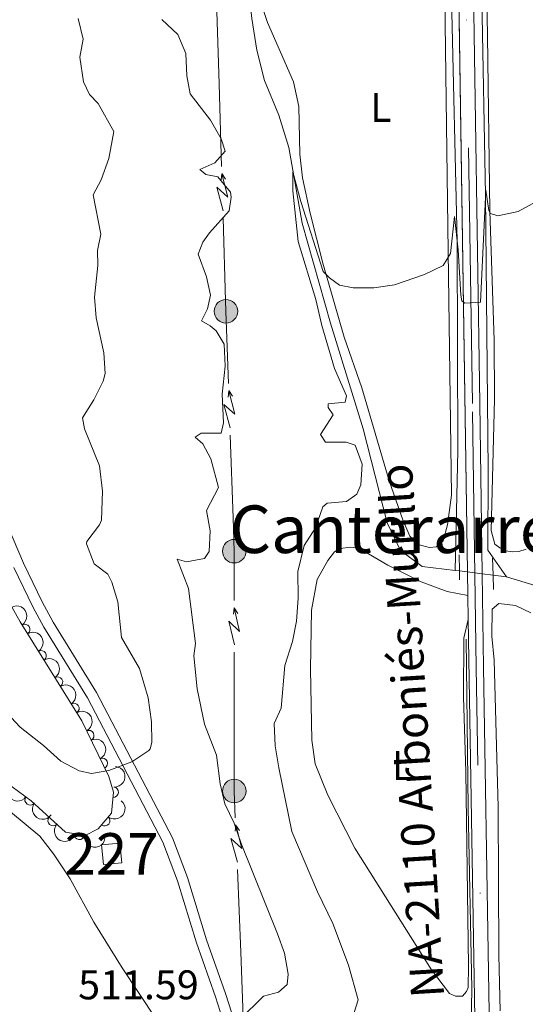
# Model space of a CAD drawing. Units: metres. Extents: x 641715 to 648639, y 725465 to 730235.
# Drawn here: x 643267 to 643390, y 727520 to 727758 of the extents above; entities that cross this region are included whole.
import ezdxf
from ezdxf.enums import TextEntityAlignment as Align

# ---------------------------------------------------------------- set-up
doc = ezdxf.new("R2010")
doc.units = ezdxf.units.M
doc.header["$MEASUREMENT"] = 0
for name, pattern in [('DGN Style 2', [77.23993348781129, 46.34396009268677, -30.89597339512451]), ('DGN Style 3', [108.1359068829358, 77.23993348781129, -30.89597339512451]), ('DGN Style 4', [123.66113351398587, 61.79194679024903, -30.89597339512451, 0.07723993348781129, -30.89597339512451]), ('DGN Style 5', [54.0679534414679, 23.17198004634339, -30.89597339512451])]:
    doc.linetypes.add(name, pattern=pattern)
for name, color, linetype, lineweight in [('Centroides', 7, 'Continuous', 5), ('Edificios construcciones cerramientos', 7, 'Continuous', 5), ('Entidades rústicas y varios', 7, 'Continuous', 5), ('Hidrografía', 7, 'Continuous', 5), ('Líneas de conducción', 7, 'Continuous', 5), ('Relieve y altimetría', 7, 'Continuous', 5), ('Textos de rotulación', 7, 'Continuous', 5), ('Viales y ferrocarril', 7, 'Continuous', 5)]:
    doc.layers.add(name, color=color, linetype=linetype, lineweight=lineweight)
doc.styles.add('Style-arial', font='arial.shx', dxfattribs={"bigfont": 'arialbig.shx'})
doc.styles.add('Style-Arial Narrow', font='txt')
doc.styles.add('Style-Times New Roman', font='txt')

# ---------------------------------------------------------------- blocks, each defined once
blk = doc.blocks.new('5PELE')
at = {"layer": 'Líneas de conducción', "linetype": 'Continuous', "lineweight": 5}
h = blk.add_hatch(color=9, dxfattribs=at)
edge = h.paths.add_edge_path()
edge.add_arc((-0.0002000001259148121, 0), 2.85, 0, 360)
at = {"layer": 'Líneas de conducción', "color": 252, "linetype": 'Continuous', "lineweight": 5}
blk.add_circle((-0.0002000001259148121, 0), 2.85, dxfattribs=at)

msp = doc.modelspace()

# ---------------------------------------------------------------- linework, layer by layer
at = {"layer": 'Edificios construcciones cerramientos', "color": 1, "linetype": 'Continuous', "lineweight": 5, "elevation": 515.11, "flags": 128}
msp.add_lwpolyline([(643287.5700000001, 727553.5700000001), (643287.1100000001, 727558.3500000001), (643291.51, 727558.77), (643291.97, 727553.99), (643287.5700000001, 727553.5700000001)], dxfattribs=at)
at = {"layer": 'Edificios construcciones cerramientos', "color": 1, "linetype": 'Continuous', "lineweight": 5}
msp.add_3dface([(643287.5700000001, 727553.5700000001, 515.11), (643287.1100000001, 727558.3500000001, 515.11), (643291.51, 727558.77, 515.11), (643291.97, 727553.99, 515.11)], dxfattribs=at)
at = {"layer": 'Entidades rústicas y varios', "color": 92, "linetype": 'Continuous', "lineweight": 5}
for points in [[(643369.46, 727811.98, 508.48), (643370.9099999999, 727701.75, 505.02), (643371.6799999999, 727642.9099999999, 503.71), (643370.75, 727635.6699999999, 503.43), (643369.6599999999, 727631.8700000001, 503.15), (643368.05, 727630.3600000001, 502.87), (643366.3800000001, 727630.24, 502.87), (643363.9299999999, 727630.8700000001, 502.96), (643361.6000000001, 727632.99, 503.33), (643359.96, 727636.8900000001, 503.52), (643356.6100000001, 727646.31, 503.62), (643349.99, 727668.8300000001, 503.9), (643345.73, 727681.06, 504.36), (643340.6200000001, 727698.9299999999, 505.11), (643337.51, 727711.0800000001, 505.2), (643335.7, 727719.6100000001, 505.48), (643335.03, 727725.3400000001, 505.58), (643334.81, 727736.8700000001, 506.14), (643333.47, 727742.78, 506.7), (643327.22, 727757.1300000001, 507.45), (643325.4099999999, 727762.75, 507.73)], [(643389.75, 727629.8200000001, 503), (643388, 727629.28, 503), (643386.4099999999, 727629.21, 502.88), (643384.8800000001, 727629.4299999999, 502.88), (643383.3999999999, 727630.1200000001, 502.88), (643382.19, 727631.05, 503), (643381.3, 727634.3200000001, 503.23), (643382.1300000001, 727666.0800000001, 503.7), (643382.05, 727680.3600000001, 504.05), (643380.97, 727711.49, 505), (643380.3800000001, 727753.94, 506.17), (643380.1699999999, 727767.6300000001, 506.99)], [(643375.77, 727612.8400000001, 502.93), (643374.69, 727608.3300000001, 502.93), (643374.5800000001, 727594.1100000001, 502.27), (643375.2, 727575.99, 501.81), (643375.8400000001, 727529.02, 501.06), (643375.73, 727523.8500000001, 501.06), (643375.31, 727522.9299999999, 500.97), (643374.3300000001, 727521.77, 500.97), (643372.7, 727521.79, 500.97), (643371.26, 727522.3900000001, 501.06), (643366.9099999999, 727528.1599999999, 501.34), (643348.31, 727557.53, 502.55), (643341.8, 727570.3500000001, 503.02), (643338.76, 727577.96, 503.49), (643337.95, 727583.6400000001, 503.49), (643337.5900000001, 727600.81, 504.05), (643337.8899999999, 727615.0700000001, 504.33), (643339.21, 727622.51, 504.33), (643341.77, 727627.0900000001, 504.24), (643343.46, 727629.1799999999, 504.05), (643344.8300000001, 727630.01, 503.96), (643347.31, 727630.3400000001, 503.86), (643349.3300000001, 727630.03, 503.86), (643356.28, 727625.98, 503.77), (643364.3400000001, 727621.94, 503.58), (643370.69, 727619.56, 503.3), (643375.6799999999, 727618.6300000001, 503.09)], [(643383.5, 727518.24, 500.71), (643383.1399999999, 727531.71, 500.71), (643382.97, 727567.4199999999, 501.3), (643382.05, 727603, 502.35), (643381.49, 727608.75, 502.82), (643381.56, 727615.3400000001, 502.82), (643383.1799999999, 727616.69, 502.82), (643387.21, 727616.19, 502.58), (643390.9099999999, 727614.46, 502.46)], [(643265.0700000001, 727566.3300000001, 513.4300000000001), (643272.2, 727560.4099999999, 513.4300000000001), (643275.47, 727556.2, 513.4300000000001), (643279.49, 727550.0900000001, 513.15), (643285.25, 727539.6599999999, 512.6800000000001), (643292.0700000001, 727528.6200000001, 512.3100000000001), (643300.31, 727516.21, 511.37), (643309.04, 727505.1499999999, 510.53), (643316.01, 727496.94, 509.97), (643324.69, 727483.44, 509.32), (643329.44, 727477, 509.23), (643333.3200000001, 727470.56, 509.23), (643335.3200000001, 727464.6599999999, 509.23), (643335.22, 727459.06, 509.13), (643334.3200000001, 727455.6499999999, 509.13), (643332.71, 727451.55, 509.13), (643321.1399999999, 727435.3400000001, 509.04), (643320.01, 727431.02, 508.66), (643324.75, 727413.01, 507.36), (643325.1799999999, 727406.56, 507.08), (643324.5700000001, 727399.8, 506.7), (643322.1100000001, 727391.72, 506.05)]]:
    msp.add_polyline3d(points, dxfattribs=at)
at = {"layer": 'Entidades rústicas y varios', "color": 92, "linetype": 'DGN Style 3', "lineweight": 5}
msp.add_polyline3d([(643259.8, 727625.8400000001, 516.95), (643267.4299999999, 727612.27, 516.52), (643282.3200000001, 727588.3300000001, 515.87), (643288.8700000001, 727574.8600000001, 514.99), (643289.97, 727571.1000000001, 514.8100000000001), (643289.47, 727566.02, 514.61), (643286.25, 727562.19, 514.61), (643283.1599999999, 727560.6100000001, 514.15), (643278.4099999999, 727561.3999999999, 513.96), (643270.1100000001, 727568.97, 513.96), (643262.3700000001, 727574.5900000001, 513.87)], dxfattribs=at)
at = {"layer": 'Entidades rústicas y varios', "color": 92, "linetype": 'Continuous', "lineweight": 5, "extrusion": (-0.2206268867502752, 0.04893790615544825, 0.9741297953476231)}
for centre in [(-849647.6667248448, 458384.6390734251, -105811.3376634868), (-849642.3084040277, 458389.7091770276, -105812.6913427264), (-849636.9500832106, 458394.77928063, -105814.045021966), (-849631.5917623938, 458399.8493842327, -105815.3987012057)]:
    msp.add_arc(centre, 2.516055640060342, 45.36446333574665, 225.9090503451193, dxfattribs=at)
at = {"layer": 'Entidades rústicas y varios', "color": 92, "linetype": 'Continuous', "lineweight": 5}
for centre, start, end in [((643268.5542249752, 727610.4255408691, 516.4414122854834), 302.8466002069286, 122.060154625924), ((643272.5142860431, 727604.0585924494, 516.2685419232171), 302.8466002069286, 122.060154625924), ((643276.4743471113, 727597.6916440299, 516.0956715609507), 302.8466002069286, 122.060154625924), ((643280.4344081793, 727591.3246956102, 515.9228011986844), 302.8466002069286, 122.060154625924), ((643284.0305092065, 727584.7677425696, 515.5644727431657), 296.8982304546008, 116.1117848735963), ((643287.304652221, 727578.034504951, 515.1245878801794), 296.8982304546008, 116.1117848735963), ((643289.9472607479, 727571.0681516728, 514.7597479580504), 265.3449184729209, 84.55847289191638), ((643269.8227697653, 727569.2026683153, 513.9447780974765), 144.9828279453633, 324.1963823643587), ((643275.3917506915, 727564.1791950776, 513.96), 138.5998387189584, 317.8133931379538), ((643287.8936013486, 727564.1752849089, 514.61), 230.9113524460808, 50.12490686507621), ((643281.762672103, 727560.8621759873, 514.0447097340946), 171.5234008804256, 350.736955299421)]:
    msp.add_arc(centre, 1.250091938746999, start, end, dxfattribs=at)
at = {"layer": 'Entidades rústicas y varios', "color": 92, "linetype": 'Continuous', "lineweight": 5, "extrusion": (-0.2143674170674425, 0.07153846738525663, 0.9741297953476229)}
for centre in [(-893806.3239736217, 370166.4524760534, -85346.4210600928), (-893800.97345551, 370171.454797353, -85348.03312012528)]:
    msp.add_arc(centre, 2.516055640060341, 45.36446333574663, 225.9090503451193, dxfattribs=at)
at = {"layer": 'Entidades rústicas y varios', "color": 92, "linetype": 'Continuous', "lineweight": 5, "extrusion": (-0.1452384860155795, 0.1731384532560591, 0.9741297953476229)}
msp.add_arc((-960444.5635053064, -140150.7562880489, 33041.70328179453), 2.516055640060342, 45.36446333574664, 225.9090503451193, dxfattribs=at)
at = {"layer": 'Entidades rústicas y varios', "color": 92, "linetype": 'Continuous', "lineweight": 5, "extrusion": (0.2228048965085853, 0.03780370230277494, 0.9741297953476229)}
for centre in [(609713.112808003, -736239.9267721109, 171328.0595789622), (609707.7533004901, -736245.0211270092, 171329.3138625785)]:
    msp.add_arc(centre, 2.516055640060341, 45.36446333574665, 225.9090503451193, dxfattribs=at)
at = {"layer": 'Entidades rústicas y varios', "color": 92, "linetype": 'Continuous', "lineweight": 5, "extrusion": (-0.02188895540015169, 0.2249266890510959, 0.974129795347623)}
msp.add_arc((-710736.6208219923, -644600.0067692449, 150069.1870499286), 2.516055640060342, 45.36446333574664, 225.9090503451193, dxfattribs=at)
at = {"layer": 'Entidades rústicas y varios', "color": 92, "linetype": 'Continuous', "lineweight": 5, "extrusion": (0.2256265066286836, 0.01279927039072243, 0.974129795347623)}
msp.add_arc((689960.7223150173, -665655.1563044679, 154953.1229560616), 2.516055640060342, 45.36446333574664, 225.9090503451193, dxfattribs=at)
at = {"layer": 'Entidades rústicas y varios', "color": 92, "linetype": 'Continuous', "lineweight": 5, "extrusion": (0.1824334264735631, 0.1333761100089265, 0.9741297953476231)}
msp.add_arc((207675.3668483355, -924040.542318572, 214896.2691213084), 2.516055640060342, 45.36446333574664, 225.9090503451193, dxfattribs=at)
at = {"layer": 'Hidrografía', "color": 142, "linetype": 'DGN Style 3', "lineweight": 15}
for p, q in [((643372.5800000001, 727624.69, 501.92), (643373.6300000001, 727624.56, 501.35)), ((643381.75, 727623.56, 500.76), (643384.97, 727623.1599999999, 500.52)), ((643384.97, 727623.1599999999, 500.52), (643395.6399999999, 727619.8900000001, 499.86))]:
    msp.add_line(p, q, dxfattribs=at)
at = {"layer": 'Hidrografía', "color": 142, "linetype": 'DGN Style 5', "lineweight": 5}
for p, q in [((643373.6300000001, 727624.56, 501.35), (643375.5900000001, 727624.31, 501.21)), ((643375.5900000001, 727624.31, 501.21), (643379.1599999999, 727623.8800000001, 500.94)), ((643379.1599999999, 727623.8800000001, 500.94), (643381.75, 727623.56, 500.76))]:
    msp.add_line(p, q, dxfattribs=at)
at = {"layer": 'Hidrografía', "color": 142, "linetype": 'DGN Style 3', "lineweight": 15}
for points in [[(643330.77, 727811.1799999999, 508.56), (643328.22, 727801.97, 508.32), (643326.45, 727793.04, 508.22), (643324.3800000001, 727784.44, 507.94), (643322.8500000001, 727775.1799999999, 507.66), (643322.46, 727766.6100000001, 507.48), (643323.4099999999, 727758.1100000001, 507.1), (643324.6300000001, 727750.4299999999, 506.73), (643326.47, 727743.0900000001, 506.45), (643329.99, 727734.72, 505.7), (643332.4099999999, 727726.9099999999, 505.23), (643335.6399999999, 727708.6499999999, 504.72), (643342.48, 727684.46, 503.97), (643350.3899999999, 727658.8900000001, 503.22), (643356.1499999999, 727636.2, 502.29), (643359.3700000001, 727629.51, 502.2), (643364.5900000001, 727625.6699999999, 502.01), (643372.5800000001, 727624.69, 501.92)], [(643370.25, 727812, 508.48), (643371.4199999999, 727775.97, 507.59), (643373.0900000001, 727704.23, 505), (643373.26, 727653.6100000001, 503.42), (643372.5800000001, 727624.69, 501.92)], [(643384.97, 727623.1599999999, 500.52), (643380.46, 727629.5900000001, 501.43), (643380.5900000001, 727648.94, 502.6), (643379.9299999999, 727715.51, 505), (643378.1300000001, 727812.1599999999, 508.2)], [(643376.1200000001, 727343.1000000001, 497.84), (643376.78, 727362.95, 499.73), (643375.78, 727385.98, 499.13), (643377.1000000001, 727438.02, 499.78), (643377.6000000001, 727452.71, 500), (643375.94, 727473.8900000001, 503.16), (643376.6100000001, 727523.6100000001, 502.84), (643375.77, 727567.3200000001, 502.25), (643375.27, 727608.03, 501.66)]]:
    msp.add_polyline3d(points, dxfattribs=at)
at = {"layer": 'Líneas de conducción', "color": 6, "linetype": 'Continuous', "lineweight": 5}
for p, q in [((643315.5214031236, 727742.3265628554, 509.5187890630224), (643314.9186674112, 727762.3160011144, 509.7618276567731)), ((643316.124138836, 727722.3371245966, 509.2757504692716), (643315.5214031236, 727742.3265628554, 509.5187890630224)), ((643317.103584369, 727689.854287426, 508.8808127544267), (643316.5008486565, 727709.8437256848, 509.1238513481774)), ((643318.9021743122, 727637.3855558212, 508.6950043119122), (643318.2128133976, 727657.3735755396, 508.7570467942247)), ((643319.1799999999, 727584.89114817, 508.9305934739943), (643319.1799999999, 727604.8908043031, 508.8133136691427)), ((643320.7406328437, 727532.4229574166, 509.1641942630245), (643319.9394582212, 727552.4067471784, 509.0850362913361)), ((643321.5418074662, 727512.4391676548, 509.2433522347128), (643320.7406328437, 727532.4229574166, 509.1641942630245))]:
    msp.add_line(p, q, dxfattribs=at)
at = {"layer": 'Líneas de conducción', "color": 6, "linetype": 'Continuous', "lineweight": 5, "extrusion": (0.507643736431037, 0.8595182741859108, 0.05938158976323681), "elevation": 952091.0108734469, "flags": 128}
msp.add_lwpolyline([(-183848.5000021096, -56063.51013754983), (-183844.254710621, -56132.50689223038), (-183847.8093269493, -56120.53576748125), (-183843.6524282777, -56190.72968384087)], dxfattribs=at)
at = {"layer": 'Líneas de conducción', "color": 6, "linetype": 'Continuous', "lineweight": 5, "extrusion": (0.09153662578586297, 0.9957295341859325, 0.01198919887251966), "elevation": 783505.2086497657, "flags": 128}
msp.add_lwpolyline([(-573997.1085034767, -8822.134036732044), (-573997.1085034767, -8949.138214041595)], dxfattribs=at)
at = {"layer": 'Líneas de conducción', "color": 6, "linetype": 'Continuous', "lineweight": 5, "extrusion": (-0.559022131677192, 0.8287422627695099, 0.02608674365958578), "elevation": 243478.1259221702, "flags": 128}
msp.add_lwpolyline([(-940275.2324536964, -5781.419171997768), (-940275.2324536964, -5844.34058522468)], dxfattribs=at)
at = {"layer": 'Líneas de conducción', "color": 6, "linetype": 'Continuous', "lineweight": 5, "extrusion": (-0.9014407916039472, -0.03242947178843429, 0.4316860301098151), "elevation": -603291.1999699391, "flags": 128}
msp.add_lwpolyline([(-704070.9483351696, 289284.0977729942), (-704088.4126054342, 289284.1578342104), (-704090.948001785, 289284.1919937858)], dxfattribs=at)
at = {"layer": 'Líneas de conducción', "color": 6, "linetype": 'Continuous', "lineweight": 5, "extrusion": (0.5039160129725271, 0.8617090452505105, 0.05938158976758594), "elevation": 951242.774438409, "flags": 128}
msp.add_lwpolyline([(-188005.8119411699, -56013.47558638279), (-188001.566649682, -56082.47234106333), (-188005.12126601, -56070.50121631421), (-188000.9643673388, -56140.69513267386)], dxfattribs=at)
at = {"layer": 'Líneas de conducción', "color": 6, "linetype": 'Continuous', "lineweight": 5, "extrusion": (0.08722281327573879, 0.9961166798897715, 0.01198919887417029), "elevation": 780959.6699030672, "flags": 128}
msp.add_lwpolyline([(-577391.8954025428, -8792.036270370598), (-577391.8954025425, -8919.040447680149)], dxfattribs=at)
at = {"layer": 'Líneas de conducción', "color": 6, "linetype": 'Continuous', "lineweight": 5, "extrusion": (-0.5626065441182125, 0.8263131115507402, 0.02608674365833972), "elevation": 239360.1663840188, "flags": 128}
msp.add_lwpolyline([(-941293.1728306515, -5674.381956081037), (-941293.1728306515, -5737.303369307949)], dxfattribs=at)
at = {"layer": 'Líneas de conducción', "color": 6, "linetype": 'Continuous', "lineweight": 5, "extrusion": (0.2516563788271614, 0.005675267389080185, 0.9678000094728574), "elevation": 166517.1571075646, "flags": 128}
msp.add_lwpolyline([(712928.2130996466, -638194.5570245339), (712940.1494753626, -638194.835165682), (712948.2092473654, -638194.7358319948)], dxfattribs=at)
at = {"layer": 'Líneas de conducción', "color": 6, "linetype": 'Continuous', "lineweight": 5, "extrusion": (0.5333181531883227, 0.8438279293061713, 0.05938158976194517), "elevation": 957102.6102085367, "flags": 128}
msp.add_lwpolyline([(-155078.5816309963, -56362.05683778123), (-155074.3363395077, -56431.05359246174), (-155077.8909558362, -56419.08246771264), (-155073.7340571642, -56489.27638407226)], dxfattribs=at)
at = {"layer": 'Líneas de conducción', "color": 6, "linetype": 'Continuous', "lineweight": 5, "extrusion": (0.1215053455046628, 0.9925183676507724, 0.01198919887393114), "elevation": 800343.9361640014, "flags": 128}
msp.add_lwpolyline([(-550136.4762102107, -9024.454569358033), (-550136.4762102105, -9151.458746667588)], dxfattribs=at)
at = {"layer": 'Líneas de conducción', "color": 6, "linetype": 'Continuous', "lineweight": 5, "extrusion": (-0.5337907050826688, 0.8452141533200986, 0.02608674365911425), "elevation": 271606.527349102, "flags": 128}
msp.add_lwpolyline([(-932454.294094359, -6515.870652954982), (-932454.2940943593, -6578.792066181893)], dxfattribs=at)
at = {"layer": 'Líneas de conducción', "color": 6, "linetype": 'Continuous', "lineweight": 5, "extrusion": (0.04741210035700662, 0.005857395681402409, 0.9988582400198581), "elevation": 35271.21563990185, "flags": 128}
msp.add_lwpolyline([(643197.9173236825, -726817.1837833512), (643204.3537387864, -726817.7188722275), (643217.7927179192, -726819.3810512256)], dxfattribs=at)
at = {"layer": 'Líneas de conducción', "color": 6, "linetype": 'Continuous', "lineweight": 5, "extrusion": (0.4990871253947072, 0.8645148165661076, 0.05938158976414601), "elevation": 950088.0365065481, "flags": 128}
msp.add_lwpolyline([(-193387.9692837716, -55944.49982695763), (-193383.7239922832, -56013.49658163816), (-193387.2786086116, -56001.52545688907), (-193383.1217099398, -56071.71937324868)], dxfattribs=at)
at = {"layer": 'Líneas de conducción', "color": 6, "linetype": 'Continuous', "lineweight": 5, "extrusion": (0.08164847706996824, 0.9965890754481268, 0.01198919887243661), "elevation": 777612.875576888, "flags": 128}
msp.add_lwpolyline([(-581762.6081874929, -8751.624117355754), (-581762.6081874929, -8878.628294665301)], dxfattribs=at)
at = {"layer": 'Líneas de conducción', "color": 6, "linetype": 'Continuous', "lineweight": 5, "extrusion": (-0.5672207106723127, 0.8231525661684846, 0.02608674365717813), "elevation": 234004.619137199, "flags": 128}
msp.add_lwpolyline([(-942559.7817113902, -5534.34164517669), (-942559.7817113902, -5597.263058403594)], dxfattribs=at)
at = {"layer": 'Relieve y altimetría', "color": 30, "linetype": 'Continuous', "lineweight": 5, "flags": 128}
for points, elevation in [([(643259.8700000001, 727594.8800000001), (643267.3899999999, 727586.8), (643273.0800000001, 727582.3600000001), (643277.26, 727578.6000000001), (643281.6599999999, 727576.27), (643284.6699999999, 727575.56), (643288.8700000001, 727576.3), (643294.3899999999, 727578.3900000001), (643298.53, 727581.1400000001), (643298.8400000001, 727581.52), (643299.29, 727583.06), (643299.1599999999, 727588.05), (643298.3600000001, 727593.8600000001), (643296.24, 727601), (643291.9099999999, 727608.5), (643291.01, 727617.0900000001), (643289.5700000001, 727621.8800000001), (643288.6100000001, 727623.75), (643285.31, 727626.29), (643283.46, 727631.0700000001), (643283.51, 727631.71), (643286.6100000001, 727635.7), (643287.06, 727636.8400000001), (643287.3300000001, 727643.8300000001), (643286.5700000001, 727649.94), (643282.98, 727658.8800000001), (643282.46, 727661.55), (643285.27, 727665.8999999999), (643287.47, 727670.44), (643287.94, 727672.26), (643287.6699999999, 727677.25), (643285.8200000001, 727685.72), (643285.4099999999, 727690.71), (643286.19, 727698.3600000001), (643286.1399999999, 727701.99), (643286.94, 727705.9299999999), (643285.06, 727715.47), (643287.02, 727719.1300000001), (643288.8500000001, 727724.23), (643290.06, 727730.78), (643286.25, 727737.5900000001), (643284.2, 727739.76), (643282.72, 727742.8), (643281.8600000001, 727748.72), (643282.6499999999, 727753.1300000001), (643281.4299999999, 727758.0900000001)], 515), ([(643320.47, 727516.01), (643326.22, 727521.74), (643329.8800000001, 727522.76), (643331.96, 727524.56), (643332.26, 727527.1000000001), (643331.3600000001, 727532.1599999999), (643329.6699999999, 727536.8600000001), (643320.8500000001, 727558.6400000001), (643319.2, 727563.5900000001), (643316.9199999999, 727568.24), (643315.78, 727573.1100000001), (643314.9199999999, 727580.03), (643312.03, 727587.5), (643310.21, 727596.0800000001), (643309.3800000001, 727604.01), (643309.81, 727607.03), (643308.1599999999, 727620.3500000001), (643305.3700000001, 727627.3900000001), (643307.6799999999, 727626.76), (643312.02, 727627.5900000001), (643313.1399999999, 727629.28), (643313.3999999999, 727634.26), (643312.51, 727639.1799999999), (643315.3899999999, 727644.73), (643313.51, 727651.6300000001), (643311.5900000001, 727655.29), (643309.7, 727656.8800000001), (643311.1599999999, 727657.8600000001), (643316, 727657.8400000001), (643316.5800000001, 727660.3900000001), (643316.23, 727667.27), (643316.99, 727674.03), (643316.76, 727679.3400000001), (643314.79, 727682.6100000001), (643313.3400000001, 727683.8300000001), (643311.26, 727684.99), (643312.75, 727687.8900000001), (643313.46, 727691.2), (643312.49, 727695.6300000001), (643310.49, 727701.1100000001), (643311.5900000001, 727704.04), (643313.1799999999, 727706.27), (643317.9299999999, 727711.6000000001), (643318.45, 727714.9099999999), (643318.29, 727716.1599999999), (643315.22, 727719.8400000001), (643312.3400000001, 727720.3700000001), (643310.8800000001, 727721.6400000001), (643314.49, 727723.23), (643316.98, 727726.04), (643316.03, 727729.04), (643313.47, 727733.54), (643308.54, 727739.9299999999), (643307.7, 727744.22), (643307.48, 727749.6200000001), (643305.52, 727754.21), (643301.7, 727757.8999999999)], 510), ([(643347.7, 727516.3200000001), (643349.1100000001, 727520.8400000001), (643346.8200000001, 727529.22), (643342.98, 727539.31), (643339.3200000001, 727547), (643333.1100000001, 727561.5900000001), (643329.95, 727576.95), (643329.1000000001, 727582.29), (643328.8700000001, 727587.6499999999), (643330.54, 727591.3999999999), (643331.4099999999, 727601.69), (643333.3, 727607.48), (643334.22, 727612.3900000001), (643334.6699999999, 727617.98), (643334.5700000001, 727624.4299999999), (643336.0900000001, 727630.6799999999), (643338.8500000001, 727634.98), (643340.6399999999, 727640.03), (643341.6799999999, 727640.9099999999), (643346.31, 727641.3200000001), (643348.8200000001, 727643.1200000001), (643349.79, 727645.3400000001), (643350.1100000001, 727650.3300000001), (643348.3899999999, 727654.94), (643346.28, 727655.6699999999), (643341.27, 727655.71), (643340.0700000001, 727657.5800000001), (643343.06, 727662.3200000001), (643341.8899999999, 727664.0700000001), (643341.8700000001, 727664.98), (643345.98, 727665.3300000001), (643346.29, 727666.9099999999), (643343.46, 727673.52), (643340.3300000001, 727683.8999999999), (643338.94, 727690.1499999999), (643334.6499999999, 727704.19), (643333.3600000001, 727716.47), (643333.3400000001, 727721.01), (643335.27, 727713.8700000001), (643340.69, 727696.97), (643342.2, 727695.4099999999), (643344.6200000001, 727693.6300000001), (643347.9299999999, 727692.97), (643352.9299999999, 727693), (643357.8999999999, 727693.75), (643365.2, 727696.2), (643369.6599999999, 727698.4299999999), (643371.4299999999, 727701.28), (643372.44, 727710.24), (643373.3300000001, 727702.22), (643373.94, 727691.22), (643374.24, 727689.8900000001), (643374.9199999999, 727689.3200000001), (643378.75, 727689.53), (643380, 727716.6300000001)], 505), ([(643380, 727716.6300000001), (643380.7, 727711.71), (643381.1399999999, 727711), (643382.9199999999, 727710.3600000001), (643387.8, 727711.47), (643393.8500000001, 727714.74)], 505)]:
    msp.add_lwpolyline(points, dxfattribs=dict(at, elevation=elevation))
at = {"layer": 'Viales y ferrocarril', "color": 250, "linetype": 'Continuous', "lineweight": 15}
for p, q in [((643372.77, 727812.05, 508.58), (643375.5900000001, 727624.31, 503.25)), ((643375.5900000001, 727624.31, 503.25), (643375.6799999999, 727618.6300000001, 503.09)), ((643375.6799999999, 727618.6300000001, 503.09), (643375.77, 727612.8400000001, 502.93))]:
    msp.add_line(p, q, dxfattribs=at)
at = {"layer": 'Viales y ferrocarril', "color": 1, "linetype": 'DGN Style 2', "lineweight": 5}
for p, q in [((643373.54, 727628.44, 502.68), (643373.6300000001, 727624.56, 502.68)), ((643381.75, 727623.56, 502.59), (643381.6399999999, 727627.6100000001, 502.59)), ((643373.6300000001, 727624.56, 502.68), (643373.6799999999, 727622.3700000001, 502.68)), ((643381.8500000001, 727620.05, 502.59), (643381.75, 727623.56, 502.59))]:
    msp.add_line(p, q, dxfattribs=at)
at = {"layer": 'Viales y ferrocarril', "color": 250, "linetype": 'Continuous', "lineweight": 15, "extrusion": (0.9464521716944498, 0.005103616081224492, 0.3228037171374505), "elevation": 612803.5509704655, "flags": 128}
msp.add_lwpolyline([(724144.0162741169, -208472.44204254), (724185.2087488805, -208471.364349233), (724332.268905411, -208466.757738627)], dxfattribs=at)
at = {"layer": 'Viales y ferrocarril', "color": 20, "linetype": 'Continuous', "lineweight": 5}
for points in [[(643378.81, 727343.78, 496.6), (643378.95, 727398.03, 498.43), (643378.3600000001, 727453.9099999999, 500.02), (643375.77, 727612.8400000001, 502.93), (643375.6799999999, 727618.6300000001, 503.09), (643375.5900000001, 727624.31, 503.25), (643372.77, 727812.05, 508.58), (643371.03, 727950.0700000001, 511.87), (643370.9199999999, 727956.01, 511.96), (643370.8800000001, 727958.3, 512), (643370.76, 727965.73, 512.12), (643369.49, 728040.04, 513.3100000000001), (643368.1499999999, 728123.7, 515.29), (643365.8899999999, 728273.74, 519.24), (643364.5, 728382.6100000001, 522.65), (643363.76, 728430.9199999999, 523.62), (643363.3700000001, 728470.05, 525.04), (643362.97, 728484.0700000001, 525.63)], [(643366.55, 728484.28, 525.63), (643366.97, 728470.1200000001, 525.04), (643367.3500000001, 728430.96, 523.62), (643368.0900000001, 728382.6599999999, 522.65), (643369.48, 728273.8, 519.24), (643371.74, 728123.76, 515.29), (643373.0800000001, 728040.1000000001, 513.3100000000001), (643374.3300000001, 727966.52, 512.13), (643374.6200000001, 727950.1200000001, 511.87), (643376.31, 727812.1200000001, 508.58), (643378.5900000001, 727665.0700000001, 504.22), (643379.1599999999, 727623.8800000001, 503.2), (643379.47, 727601.27, 502.64), (643381.8999999999, 727453.96, 500.02), (643382.49, 727398.05, 498.43), (643382.55, 727352.5800000001, 496.88)]]:
    msp.add_polyline3d(points, dxfattribs=at)
at = {"layer": 'Viales y ferrocarril', "color": 250, "linetype": 'DGN Style 4', "lineweight": 5}
msp.add_polyline3d([(643380.74, 727348.8700000001, 496.76), (643380.73, 727398.04, 498.43), (643380.1399999999, 727453.9299999999, 500.02), (643377.71, 727601.24, 502.68), (643376.78, 727665.04, 504.31), (643374.45, 727812.0800000001, 508.58)], dxfattribs=at)
at = {"layer": 'Viales y ferrocarril', "color": 250, "linetype": 'Continuous', "lineweight": 5}
msp.add_polyline3d([(643320.8600000001, 727510.6400000001, 509.4), (643317.0800000001, 727522.44, 510.9), (643312.48, 727535.4199999999, 512.02), (643307.8800000001, 727550.49, 513.14), (643304.22, 727560.04, 513.77), (643285.8999999999, 727595.1699999999, 515.75), (643275.3999999999, 727612.2, 516.39), (643272.78, 727617.06, 516.57), (643268.23, 727626.45, 516.88), (643264.3899999999, 727635.55, 516.95)], dxfattribs=at)
at = {"layer": 'Viales y ferrocarril', "color": 250, "linetype": 'DGN Style 3', "lineweight": 5}
msp.add_polyline3d([(643318.3899999999, 727510.01, 509.4), (643314.6699999999, 727521.6300000001, 510.9), (643310.06, 727534.6200000001, 512.02), (643305.47, 727549.6599999999, 513.14), (643301.8899999999, 727558.99, 513.77), (643283.6799999999, 727593.9099999999, 515.75), (643273.19, 727610.9299999999, 516.39), (643270.51, 727615.8999999999, 516.57), (643265.9099999999, 727625.3999999999, 516.88)], dxfattribs=at)
at = {"layer": 'Viales y ferrocarril', "color": 250, "linetype": 'Continuous', "lineweight": 15}
for points in [[(643382.55, 727352.5800000001, 496.88), (643382.49, 727398.05, 498.43), (643381.8999999999, 727453.96, 500.02), (643379.47, 727601.27, 502.64), (643379.1599999999, 727623.8800000001, 503.2)], [(643375.77, 727612.8400000001, 502.93), (643378.3600000001, 727453.9099999999, 500.02), (643378.95, 727398.03, 498.43), (643378.81, 727343.78, 496.6)]]:
    msp.add_polyline3d(points, dxfattribs=at)

# ---------------------------------------------------------------- block references
at = {"layer": 'Líneas de conducción', "color": 252, "linetype": 'Continuous', "lineweight": 5}
for p in [(643317.1799999999, 727687.3200000001, 508.85), (643319.1799999999, 727629.3300000001, 508.67), (643319.1799999999, 727571.3500000001, 509.01)]:
    msp.add_blockref('5PELE', p, dxfattribs=at)

# ---------------------------------------------------------------- texts
at = {"layer": 'Centroides', "color": 1, "linetype": 'Continuous', "lineweight": 5, "style": 'Style-Arial Narrow'}
msp.add_text('227', height=10.00002, dxfattribs=at).set_placement((643289.5426762523, 727556.17001, 513.53), align=Align.MIDDLE_CENTER)
at = {"layer": 'Entidades rústicas y varios', "color": 92, "linetype": 'Continuous', "lineweight": 5, "style": 'Style-Arial Narrow'}
for p in [(643354.6411652174, 727736.62001, 506.03), (643359.8811652174, 727577.5200100001, 502.51)]:
    msp.add_text('L', height=7.000020000000001, dxfattribs=at).set_placement(p, align=Align.MIDDLE_CENTER)
at = {"layer": 'Textos de rotulación', "color": 1, "linetype": 'Continuous', "lineweight": 5, "style": 'Style-Times New Roman'}
msp.add_text('NA-2110 Arboniés-Murillo', height=7.999860000000001, rotation=93.47967501418627, dxfattribs=at).set_placement((643362.0342489041, 727585.9071860532, 502.58), align=Align.MIDDLE_CENTER)
at = {"layer": 'Textos de rotulación', "color": 250, "linetype": 'Continuous', "lineweight": 5, "style": 'Style-Times New Roman'}
msp.add_text('Canterarredonda', height=11.50002, dxfattribs=at).set_placement((643381.1746559753, 727634.64001, 503.02), align=Align.MIDDLE_CENTER)
at = {"layer": 'Textos de rotulación', "color": 250, "linetype": 'Continuous', "lineweight": 5, "style": 'Style-arial'}
msp.add_text('511.59', height=7.000020000000001, dxfattribs=at).set_placement((643281.45, 727521, 511.59))

doc.saveas('drawing.dxf')
